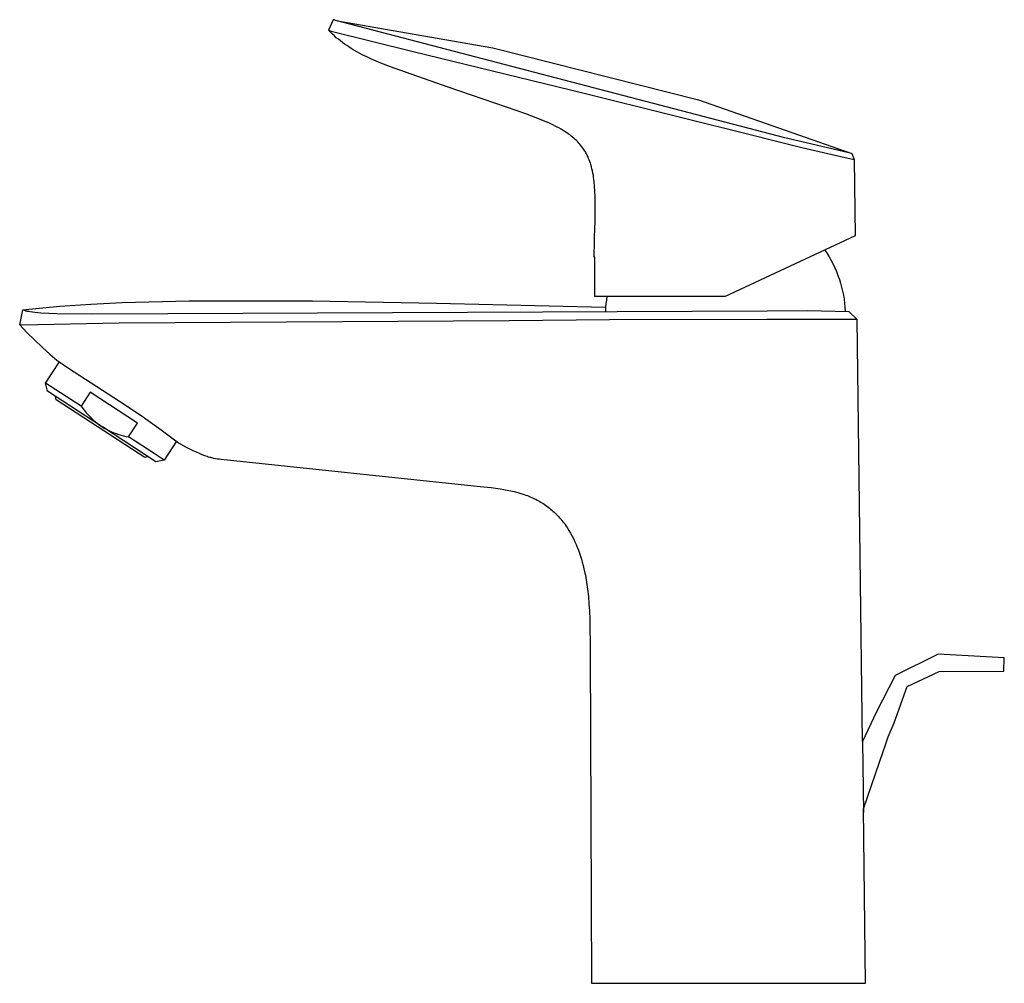
# Model space of a CAD drawing. Units: millimetres. Extents: x -206 to 113, y -215 to 219.
# Drawn here: x -206 to -39, y 55 to 219 of the extents above; entities that cross this region are included whole.
import ezdxf

# ---------------------------------------------------------------- set-up
doc = ezdxf.new("R2010")
doc.units = ezdxf.units.MM
doc.header["$MEASUREMENT"] = 0
doc.layers.add('Default', color=7, linetype='Continuous', true_color=0x000000)

msp = doc.modelspace()

# ---------------------------------------------------------------- linework, layer by layer
at = {"layer": 'Default', "color": 7, "true_color": 0xffffff}
for p, q in [((-152.92, 218.92), (-153.71, 217.12)), ((-152.83, 218.9), (-152.92, 218.92)), ((-152.73, 218.88), (-152.83, 218.9)), ((-152.49, 218.81), (-152.73, 218.88)), ((-151.16, 218.42), (-152.49, 218.81)), ((-152.17, 218.72), (-125.79, 214.12)), ((-76.19, 198.87), (-151.16, 218.42)), ((-153.39, 216.79), (-153.71, 217.12)), ((-153.71, 217.12), (-153.25, 217)), ((-153.06, 216.47), (-153.39, 216.79)), ((-153.25, 217), (-139.34, 213.53)), ((-152.72, 216.17), (-153.06, 216.47)), ((-152.39, 215.87), (-152.72, 216.17)), ((-152.04, 215.59), (-152.39, 215.87)), ((-151.69, 215.31), (-152.04, 215.59)), ((-151.34, 215.04), (-151.69, 215.31)), ((-150.98, 214.78), (-151.34, 215.04)), ((-150.62, 214.53), (-150.98, 214.78)), ((-150.26, 214.29), (-150.62, 214.53)), ((-149.89, 214.06), (-150.26, 214.29)), ((-149.52, 213.83), (-149.89, 214.06)), ((-125.79, 214.12), (-90.89, 205.34)), ((-148.76, 213.39), (-149.52, 213.83)), ((-148, 212.98), (-148.76, 213.39)), ((-147.22, 212.6), (-148, 212.98)), ((-146.43, 212.23), (-147.22, 212.6)), ((-139.34, 213.53), (-110.31, 206.48)), ((-145.64, 211.89), (-146.43, 212.23)), ((-144.84, 211.55), (-145.64, 211.89)), ((-143.21, 210.93), (-144.84, 211.55)), ((-141.58, 210.33), (-143.21, 210.93)), ((-133.39, 207.48), (-141.58, 210.33)), ((-123.47, 204.06), (-133.39, 207.48)), ((-110.31, 206.48), (-80.31, 198.96)), ((-120.21, 202.92), (-123.47, 204.06)), ((-90.89, 205.34), (-64.85, 196.19)), ((-118.14, 202.16), (-120.21, 202.92)), ((-117.21, 201.78), (-118.14, 202.16)), ((-116.29, 201.39), (-117.21, 201.78)), ((-115.62, 201.08), (-116.29, 201.39)), ((-114.96, 200.76), (-115.62, 201.08)), ((-114.59, 200.56), (-114.96, 200.76)), ((-114.22, 200.35), (-114.59, 200.56)), ((-113.86, 200.14), (-114.22, 200.35)), ((-113.5, 199.91), (-113.86, 200.14)), ((-113.24, 199.74), (-113.5, 199.91)), ((-112.98, 199.56), (-113.24, 199.74)), ((-112.73, 199.38), (-112.98, 199.56)), ((-112.48, 199.18), (-112.73, 199.38)), ((-112.25, 199), (-112.48, 199.18)), ((-112.03, 198.8), (-112.25, 199)), ((-111.81, 198.6), (-112.03, 198.8)), ((-111.59, 198.4), (-111.81, 198.6)), ((-111.39, 198.19), (-111.59, 198.4)), ((-111.2, 197.98), (-111.39, 198.19)), ((-111.01, 197.77), (-111.2, 197.98)), ((-110.83, 197.55), (-111.01, 197.77)), ((-110.66, 197.33), (-110.83, 197.55)), ((-80.31, 198.96), (-79.9, 198.86)), ((-79.9, 198.86), (-73.31, 197.23)), ((-65.32, 196.31), (-76.19, 198.87)), ((-110.49, 197.1), (-110.66, 197.33)), ((-110.33, 196.87), (-110.49, 197.1)), ((-110.18, 196.63), (-110.33, 196.87)), ((-110.09, 196.48), (-110.18, 196.63)), ((-110.01, 196.33), (-110.09, 196.48)), ((-109.92, 196.17), (-110.01, 196.33)), ((-109.84, 196.02), (-109.92, 196.17)), ((-109.76, 195.86), (-109.84, 196.02)), ((-109.69, 195.7), (-109.76, 195.86)), ((-109.55, 195.38), (-109.69, 195.7)), ((-73.31, 197.23), (-66.7, 195.72)), ((-66.7, 195.72), (-64.42, 195.21)), ((-64.85, 196.19), (-65.32, 196.31)), ((-64.85, 196.19), (-64.42, 195.21)), ((-109.44, 195.12), (-109.55, 195.38)), ((-109.34, 194.86), (-109.44, 195.12)), ((-109.24, 194.59), (-109.34, 194.86)), ((-109.16, 194.32), (-109.24, 194.59)), ((-109.05, 193.97), (-109.16, 194.32)), ((-64.42, 195.21), (-64.26, 182.22)), ((-108.96, 193.61), (-109.05, 193.97)), ((-108.88, 193.26), (-108.96, 193.61)), ((-108.8, 192.9), (-108.88, 193.26)), ((-108.73, 192.53), (-108.8, 192.9)), ((-108.68, 192.15), (-108.73, 192.53)), ((-108.62, 191.78), (-108.68, 192.15)), ((-108.58, 191.4), (-108.62, 191.78)), ((-108.51, 190.62), (-108.58, 191.4)), ((-108.46, 189.84), (-108.51, 190.62)), ((-108.43, 188.86), (-108.46, 189.84)), ((-108.42, 185.17), (-108.43, 188.86)), ((-108.57, 178.61), (-108.47, 184.04)), ((-108.47, 184.04), (-108.41, 184.03)), ((-108.43, 184.21), (-108.42, 185.17)), ((-108.41, 184.03), (-108.43, 184.21)), ((-64.26, 182.22), (-86.32, 171.93)), ((-69.4, 179.83), (-69.02, 179.24)), ((-69.02, 179.24), (-68.66, 178.65)), ((-108.45, 178.6), (-108.57, 178.61)), ((-108.5, 171.93), (-108.46, 178.46)), ((-108.46, 178.46), (-108.45, 178.6)), ((-68.66, 178.65), (-68.32, 178.04)), ((-68.32, 178.04), (-68.01, 177.42)), ((-68.01, 177.42), (-67.71, 176.79)), ((-67.71, 176.79), (-67.44, 176.16)), ((-67.44, 176.16), (-67.18, 175.51)), ((-67.18, 175.51), (-66.95, 174.85)), ((-66.95, 174.85), (-66.75, 174.19)), ((-66.75, 174.19), (-66.56, 173.52)), ((-66.56, 173.52), (-66.4, 172.85)), ((-66.4, 172.85), (-66.26, 172.17)), ((-199.32, 170.27), (-194.1, 170.64)), ((-194.1, 170.64), (-188.74, 170.92)), ((-188.74, 170.92), (-177.39, 171.21)), ((-177.39, 171.21), (-156.44, 171.2)), ((-156.44, 171.2), (-135.39, 170.82)), ((-135.39, 170.82), (-106.65, 170.13)), ((-86.32, 171.93), (-108.5, 171.93)), ((-106.59, 170.74), (-106.65, 170.13)), ((-106.51, 171.34), (-106.59, 170.74)), ((-106.42, 171.93), (-106.51, 171.34)), ((-66.26, 172.17), (-66.15, 171.48)), ((-66.15, 171.48), (-66.06, 170.79)), ((-66.06, 170.79), (-65.99, 170.1)), ((-206.16, 167.12), (-205.63, 169.67)), ((-205.63, 169.67), (-204.53, 169.78)), ((-205.63, 169.67), (-205.63, 169.67)), ((-205.63, 169.67), (-205.63, 169.67)), ((-205.63, 169.67), (-205.63, 169.67)), ((-205.63, 169.67), (-205.63, 169.67)), ((-205.63, 169.67), (-205.63, 169.67)), ((-205.63, 169.67), (-205.41, 169.61)), ((-205.41, 169.61), (-205.1, 169.52)), ((-205.1, 169.52), (-205.01, 169.5)), ((-205.01, 169.5), (-204.93, 169.47)), ((-204.93, 169.47), (-204.79, 169.44)), ((-204.79, 169.44), (-204.66, 169.42)), ((-204.66, 169.42), (-204.39, 169.37)), ((-204.53, 169.78), (-199.32, 170.27)), ((-204.39, 169.37), (-203.98, 169.31)), ((-203.98, 169.31), (-203.57, 169.26)), ((-203.57, 169.26), (-203.07, 169.21)), ((-203.07, 169.21), (-202.57, 169.17)), ((-202.57, 169.17), (-201.21, 169.1)), ((-201.21, 169.1), (-199.86, 169.05)), ((-199.86, 169.05), (-193.74, 169.01)), ((-193.74, 169.01), (-79.22, 169.52)), ((-106.65, 170.13), (-106.64, 169.41)), ((-79.22, 169.52), (-72.29, 169.55)), ((-72.29, 169.55), (-65.35, 169.37)), ((-65.99, 170.1), (-65.94, 169.41)), ((-65.35, 169.37), (-63.93, 168.05)), ((-189.28, 167.42), (-205.87, 167.09)), ((-123.05, 167.81), (-189.28, 167.42)), ((-106, 167.95), (-123.05, 167.81)), ((-79.24, 168.04), (-106, 167.95)), ((-63.93, 168.05), (-79.24, 168.04)), ((-63.02, 96.41), (-63.93, 168.05)), ((-204.93, 165.82), (-206.16, 167.12)), ((-206.09, 167.11), (-206.16, 167.12)), ((-206.02, 167.1), (-206.09, 167.11)), ((-205.94, 167.09), (-206.02, 167.1)), ((-205.87, 167.09), (-205.94, 167.09)), ((-203.66, 164.56), (-204.93, 165.82)), ((-202.35, 163.33), (-203.66, 164.56)), ((-201.02, 162.14), (-202.35, 163.33)), ((-201.58, 162.66), (-201.02, 162.14)), ((-201.75, 157.24), (-199.42, 160.83)), ((-201.02, 162.14), (-199.84, 161.14)), ((-199.84, 161.14), (-197.89, 159.75)), ((-199.84, 161.14), (-199.84, 161.14)), ((-197.89, 159.75), (-188.23, 153.53)), ((-195.71, 153.32), (-201.75, 157.24)), ((-201.46, 155.86), (-201.75, 157.24)), ((-192.34, 149.94), (-201.46, 155.86)), ((-194.19, 155.67), (-195.71, 153.32)), ((-186.14, 150.44), (-194.19, 155.67)), ((-199.97, 154.42), (-200.09, 154.97)), ((-184.9, 144.63), (-199.97, 154.42)), ((-195.71, 153.32), (-195.43, 152.93)), ((-195.43, 152.93), (-195.15, 152.56)), ((-195.15, 152.56), (-194.85, 152.2)), ((-194.85, 152.2), (-194.53, 151.84)), ((-188.23, 153.53), (-185.16, 151.46)), ((-194.53, 151.84), (-194.21, 151.5)), ((-194.21, 151.5), (-193.88, 151.17)), ((-193.88, 151.17), (-193.62, 150.93)), ((-193.62, 150.93), (-193.36, 150.7)), ((-193.36, 150.7), (-193.08, 150.48)), ((-185.16, 151.46), (-182.13, 149.31)), ((-193.08, 150.48), (-192.81, 150.27)), ((-192.81, 150.27), (-192.52, 150.06)), ((-192.52, 150.06), (-192.23, 149.87)), ((-192.23, 149.87), (-191.91, 149.67)), ((-183.01, 143.88), (-192.12, 149.8)), ((-191.91, 149.67), (-191.58, 149.47)), ((-191.58, 149.47), (-191.24, 149.29)), ((-191.24, 149.29), (-190.9, 149.12)), ((-190.9, 149.12), (-190.55, 148.97)), ((-190.55, 148.97), (-190.15, 148.81)), ((-187.67, 148.09), (-186.14, 150.44)), ((-182.13, 149.31), (-179.16, 147.08)), ((-190.15, 148.81), (-189.75, 148.66)), ((-189.75, 148.66), (-189.34, 148.52)), ((-189.34, 148.52), (-188.92, 148.39)), ((-188.92, 148.39), (-188.51, 148.28)), ((-188.51, 148.28), (-188.09, 148.18)), ((-188.09, 148.18), (-187.67, 148.09)), ((-183.32, 145.27), (-187.67, 148.09)), ((-179.55, 147.37), (-181.62, 144.17)), ((-179.16, 147.08), (-177.9, 146.39)), ((-177.9, 146.39), (-177.31, 146.09)), ((-177.31, 146.09), (-176.75, 145.8)), ((-176.75, 145.8), (-176.21, 145.55)), ((-176.21, 145.55), (-175.7, 145.32)), ((-184.35, 144.75), (-184.9, 144.63)), ((-181.62, 144.17), (-183.3, 145.26)), ((-181.62, 144.17), (-183.01, 143.88)), ((-175.7, 145.32), (-175.22, 145.12)), ((-175.22, 145.12), (-174.76, 144.95)), ((-174.76, 144.95), (-174.55, 144.87)), ((-174.55, 144.87), (-174.34, 144.81)), ((-174.34, 144.81), (-174.14, 144.74)), ((-174.14, 144.74), (-173.95, 144.69)), ((-173.95, 144.69), (-173.76, 144.64)), ((-173.76, 144.64), (-173.58, 144.59)), ((-173.58, 144.59), (-173.4, 144.55)), ((-173.4, 144.55), (-173.23, 144.51)), ((-173.23, 144.51), (-172.89, 144.45)), ((-172.89, 144.45), (-172.58, 144.4)), ((-172.58, 144.4), (-172.27, 144.36)), ((-172.27, 144.36), (-171.96, 144.33)), ((-171.96, 144.33), (-127.96, 139.7)), ((-127.96, 139.7), (-126.1, 139.49)), ((-126.1, 139.49), (-124.56, 139.29)), ((-124.56, 139.29), (-123.95, 139.19)), ((-123.95, 139.19), (-123.34, 139.08)), ((-123.34, 139.08), (-122.74, 138.96)), ((-122.74, 138.96), (-122.15, 138.82)), ((-122.15, 138.82), (-121.58, 138.68)), ((-121.58, 138.68), (-121.02, 138.51)), ((-121.02, 138.51), (-120.46, 138.33)), ((-120.46, 138.33), (-120.19, 138.23)), ((-120.19, 138.23), (-119.91, 138.13)), ((-119.91, 138.13), (-119.44, 137.94)), ((-119.44, 137.94), (-118.97, 137.73)), ((-118.97, 137.73), (-118.74, 137.62)), ((-118.74, 137.62), (-118.51, 137.51)), ((-118.51, 137.51), (-118.28, 137.39)), ((-118.28, 137.39), (-118.06, 137.27)), ((-118.06, 137.27), (-117.81, 137.13)), ((-117.81, 137.13), (-117.57, 136.98)), ((-117.57, 136.98), (-117.33, 136.83)), ((-117.33, 136.83), (-117.09, 136.68)), ((-117.09, 136.68), (-116.86, 136.52)), ((-116.86, 136.52), (-116.63, 136.36)), ((-116.63, 136.36), (-116.4, 136.19)), ((-116.4, 136.19), (-116.18, 136.01)), ((-116.18, 136.01), (-115.98, 135.85)), ((-115.98, 135.85), (-115.78, 135.68)), ((-115.78, 135.68), (-115.59, 135.51)), ((-115.59, 135.51), (-115.4, 135.34)), ((-115.4, 135.34), (-115.21, 135.16)), ((-115.21, 135.16), (-115.02, 134.98)), ((-115.02, 134.98), (-114.84, 134.79)), ((-114.84, 134.79), (-114.67, 134.6)), ((-114.67, 134.6), (-114.47, 134.38)), ((-114.47, 134.38), (-114.27, 134.16)), ((-114.27, 134.16), (-114.08, 133.93)), ((-114.08, 133.93), (-113.89, 133.69)), ((-113.89, 133.69), (-113.71, 133.45)), ((-113.71, 133.45), (-113.53, 133.21)), ((-113.53, 133.21), (-113.36, 132.97)), ((-113.36, 132.97), (-113.19, 132.72)), ((-113.19, 132.72), (-112.89, 132.24)), ((-112.89, 132.24), (-112.6, 131.76)), ((-112.6, 131.76), (-112.33, 131.26)), ((-112.33, 131.26), (-112.07, 130.75)), ((-112.07, 130.75), (-111.85, 130.3)), ((-111.85, 130.3), (-111.65, 129.83)), ((-111.65, 129.83), (-111.45, 129.36)), ((-111.45, 129.36), (-111.26, 128.87)), ((-111.26, 128.87), (-111.08, 128.37)), ((-111.08, 128.37), (-110.92, 127.87)), ((-110.92, 127.87), (-110.76, 127.35)), ((-110.76, 127.35), (-110.61, 126.82)), ((-110.61, 126.82), (-110.46, 126.28)), ((-110.46, 126.28), (-110.33, 125.73)), ((-110.33, 125.73), (-110.21, 125.18)), ((-110.21, 125.18), (-110.09, 124.61)), ((-110.09, 124.61), (-109.89, 123.46)), ((-109.89, 123.46), (-109.72, 122.27)), ((-109.72, 122.27), (-109.58, 121.04)), ((-109.58, 121.04), (-109.48, 119.79)), ((-109.48, 119.79), (-109.39, 118.5)), ((-109.39, 118.5), (-109.34, 117.19)), ((-109.34, 117.19), (-109.26, 111.64)), ((-109.26, 111.64), (-109.05, 55.36)), ((-50.18, 111.25), (-57.49, 107.59)), ((-38.93, 110.61), (-50.18, 111.25)), ((-50.18, 111.25), (-50.18, 111.25)), ((-39.04, 108.36), (-38.93, 110.61)), ((-57.49, 107.59), (-60.72, 101.34)), ((-55.43, 105.71), (-50.02, 108.27)), ((-50.02, 108.27), (-39.04, 108.36)), ((-57.65, 99.56), (-55.43, 105.71)), ((-60.72, 101.34), (-63.02, 96.41)), ((-58.16, 98.38), (-57.65, 99.56)), ((-59.12, 95.86), (-58.63, 97.18)), ((-58.63, 97.18), (-58.16, 98.38)), ((-63.02, 96.41), (-62.86, 84.36)), ((-59.57, 94.52), (-59.12, 95.86)), ((-60.12, 92.88), (-59.57, 94.52)), ((-62.87, 84.99), (-60.12, 92.88)), ((-62.5, 55.36), (-62.87, 84.99)), ((-109.05, 55.36), (-62.5, 55.36))]:
    msp.add_line(p, q, dxfattribs=at)

doc.saveas('drawing.dxf')
